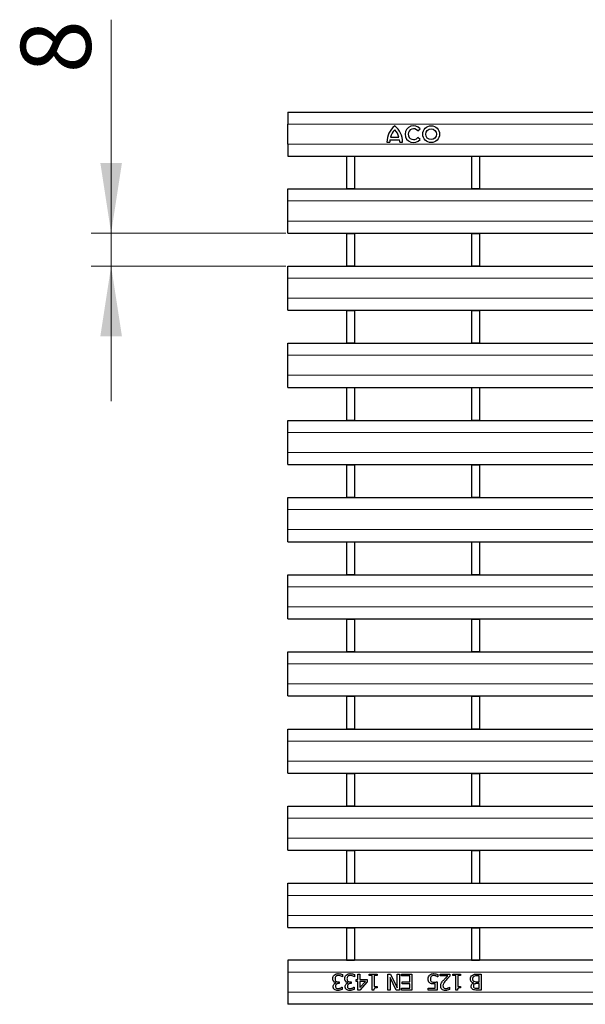
# Model space of a CAD drawing. Units: millimetres. Extents: x 0 to 420, y 0 to 297.
# Drawn here: x 76 to 104, y 134 to 183 of the extents above; entities that cross this region are included whole.
import ezdxf

# ---------------------------------------------------------------- set-up
doc = ezdxf.new("R2010")
doc.units = ezdxf.units.MM
doc.styles.add('SLDTEXTSTYLE0', font='TXT', dxfattribs={"width": 0.605})
doc.dimstyles.new('SLDDIMSTYLE0', dxfattribs={"dimtxt": 3.5, "dimasz": 3.5, "dimexe": 0, "dimexo": 0.0625, "dimgap": 0.875, "dimtad": 1, "dimdec": 0, "dimlfac": 5, "dimrnd": 1e-09, "dimzin": 12, "dimdsep": 46, "dimtxsty": 'SLDTEXTSTYLE0', "dimsah": 1, "dimcen": 0.09, "dimadec": 0, "dimazin": 3, "dimtfac": 1, "dimtdec": 3, "dimtmove": 0, "dimatfit": 0, "dimfxl": 0, "dimfrac": 2, "dimtolj": 1, "dimtzin": 12, "dimarcsym": 0})

# ---------------------------------------------------------------- blocks, each defined once
blk = doc.blocks.new('_D')
at = {"color": 7, "linetype": 'Continuous', "lineweight": 18}
for p, q in [((80.688, 172.384), (80.688, 183.026)), ((89.412, 172.384), (79.688, 172.384)), ((80.688, 170.736), (80.688, 172.384)), ((89.412, 170.736), (79.688, 170.736)), ((80.688, 170.736), (80.688, 164.005))]:
    blk.add_line(p, q, dxfattribs=at)
for points in [[(80.688, 172.384), (81.227, 175.884), (80.15, 175.884)], [(80.688, 170.736), (80.15, 167.236), (81.227, 167.236)]]:
    blk.add_solid(points, dxfattribs=at)
at = {"color": 7, "linetype": 'Continuous', "lineweight": 18, "insert": (76.176, 180.352), "char_height": 3.5, "attachment_point": 1, "rotation": 90, "style": 'SLDTEXTSTYLE0'}
blk.add_mtext('8', dxfattribs=at)

msp = doc.modelspace()

# ---------------------------------------------------------------- linework, layer by layer
at = {"color": 7, "linetype": 'Continuous', "lineweight": 25}
for p, q in [((89.5117, 178.4181), (89.5117, 177.8181)), ((89.5117, 178.4181), (189.4117, 178.4181)), ((89.5117, 176.8181), (89.5117, 177.8181)), ((95.9887, 177.484), (96.1053, 177.5784)), ((89.5117, 176.8181), (89.5117, 176.2181)), ((94.4517, 176.9181), (94.5897, 176.9181)), ((94.6017, 177.0261), (95.0817, 177.0261)), ((94.6377, 177.1701), (95.0457, 177.1701)), ((95.0937, 176.9181), (95.2317, 176.9181)), ((96.1053, 177.0498), (95.9887, 177.1442)), ((89.5117, 176.2181), (189.4117, 176.2181)), ((92.4317, 176.2181), (92.4317, 176.2172)), ((92.4317, 176.2172), (92.4317, 174.5991)), ((92.4317, 176.2172), (92.8317, 176.2172)), ((92.8317, 176.2181), (92.8317, 176.2172)), ((92.8317, 176.2172), (92.8317, 174.5991)), ((98.6757, 176.2181), (98.6757, 176.2172)), ((98.6757, 176.2172), (98.6757, 174.5991)), ((98.6757, 176.2172), (99.0757, 176.2172)), ((99.0757, 176.2181), (99.0757, 176.2172)), ((99.0757, 176.2172), (99.0757, 174.5991)), ((89.5117, 173.9841), (89.5117, 174.5841)), ((89.5117, 174.5841), (189.4117, 174.5841)), ((92.4317, 174.5991), (92.8317, 174.5991)), ((92.4317, 174.5841), (92.4317, 174.5991)), ((92.8317, 174.5841), (92.8317, 174.5991)), ((98.6757, 174.5991), (99.0757, 174.5991)), ((98.6757, 174.5841), (98.6757, 174.5991)), ((99.0757, 174.5841), (99.0757, 174.5991)), ((89.5117, 172.9841), (89.5117, 173.9841)), ((89.5117, 172.3841), (89.5117, 172.9841)), ((89.5117, 172.3841), (189.4117, 172.3841)), ((92.4317, 172.3691), (92.4317, 172.3841)), ((92.8317, 172.3691), (92.8317, 172.3841)), ((98.6757, 172.3691), (98.6757, 172.3841)), ((99.0757, 172.3691), (99.0757, 172.3841)), ((92.4317, 172.3691), (92.4317, 170.7509)), ((92.4317, 172.3691), (92.8317, 172.3691)), ((92.8317, 172.3691), (92.8317, 170.7509)), ((98.6757, 172.3691), (99.0757, 172.3691)), ((98.6757, 172.3691), (98.6757, 170.7509)), ((99.0757, 172.3691), (99.0757, 170.7509)), ((89.5117, 170.1359), (89.5117, 170.7359)), ((89.5117, 170.7359), (189.4117, 170.7359)), ((92.4317, 170.7509), (92.8317, 170.7509)), ((92.4317, 170.7359), (92.4317, 170.7509)), ((92.8317, 170.7359), (92.8317, 170.7509)), ((98.6757, 170.7509), (99.0757, 170.7509)), ((98.6757, 170.7359), (98.6757, 170.7509)), ((99.0757, 170.7359), (99.0757, 170.7509)), ((89.5117, 169.1359), (89.5117, 170.1359)), ((89.5117, 168.5359), (89.5117, 169.1359)), ((89.5117, 168.5359), (189.4117, 168.5359)), ((92.4317, 168.5209), (92.4317, 168.5359)), ((92.4317, 168.5209), (92.8317, 168.5209)), ((92.4317, 168.5209), (92.4317, 166.9027)), ((92.8317, 168.5209), (92.8317, 168.5359)), ((92.8317, 168.5209), (92.8317, 166.9027)), ((98.6757, 168.5209), (98.6757, 168.5359)), ((98.6757, 168.5209), (99.0757, 168.5209)), ((98.6757, 168.5209), (98.6757, 166.9027)), ((99.0757, 168.5209), (99.0757, 168.5359)), ((99.0757, 168.5209), (99.0757, 166.9027)), ((89.5117, 166.8877), (189.4117, 166.8877)), ((89.5117, 166.2877), (89.5117, 166.8877)), ((92.4317, 166.9027), (92.8317, 166.9027)), ((92.4317, 166.8877), (92.4317, 166.9027)), ((92.8317, 166.8877), (92.8317, 166.9027)), ((98.6757, 166.9027), (99.0757, 166.9027)), ((98.6757, 166.8877), (98.6757, 166.9027)), ((99.0757, 166.8877), (99.0757, 166.9027)), ((89.5117, 165.2877), (89.5117, 166.2877)), ((89.5117, 164.6877), (89.5117, 165.2877)), ((89.5117, 164.6877), (189.4117, 164.6877)), ((92.4317, 164.6727), (92.4317, 164.6877)), ((92.4317, 164.6727), (92.4317, 163.0545)), ((92.4317, 164.6727), (92.8317, 164.6727)), ((92.8317, 164.6727), (92.8317, 164.6877)), ((92.8317, 164.6727), (92.8317, 163.0545)), ((98.6757, 164.6727), (98.6757, 164.6877)), ((98.6757, 164.6727), (99.0757, 164.6727)), ((98.6757, 164.6727), (98.6757, 163.0545)), ((99.0757, 164.6727), (99.0757, 164.6877)), ((99.0757, 164.6727), (99.0757, 163.0545)), ((92.4317, 163.0545), (92.8317, 163.0545)), ((92.4317, 163.0395), (92.4317, 163.0545)), ((92.8317, 163.0395), (92.8317, 163.0545)), ((98.6757, 163.0545), (99.0757, 163.0545)), ((98.6757, 163.0395), (98.6757, 163.0545)), ((99.0757, 163.0395), (99.0757, 163.0545)), ((89.5117, 163.0395), (189.4117, 163.0395)), ((89.5117, 162.4395), (89.5117, 163.0395)), ((89.5117, 161.4395), (89.5117, 162.4395)), ((89.5117, 160.8395), (89.5117, 161.4395)), ((89.5117, 160.8395), (189.4117, 160.8395)), ((92.4317, 160.8245), (92.4317, 160.8395)), ((92.4317, 160.8245), (92.8317, 160.8245)), ((92.4317, 160.8245), (92.4317, 159.2063)), ((92.8317, 160.8245), (92.8317, 160.8395)), ((92.8317, 160.8245), (92.8317, 159.2063)), ((98.6757, 160.8245), (98.6757, 160.8395)), ((98.6757, 160.8245), (99.0757, 160.8245)), ((98.6757, 160.8245), (98.6757, 159.2063)), ((99.0757, 160.8245), (99.0757, 160.8395)), ((99.0757, 160.8245), (99.0757, 159.2063)), ((89.5117, 158.5913), (89.5117, 159.1913)), ((89.5117, 159.1913), (189.4117, 159.1913)), ((92.4317, 159.2063), (92.8317, 159.2063)), ((92.4317, 159.1913), (92.4317, 159.2063)), ((92.8317, 159.1913), (92.8317, 159.2063)), ((98.6757, 159.2063), (99.0757, 159.2063)), ((98.6757, 159.1913), (98.6757, 159.2063)), ((99.0757, 159.1913), (99.0757, 159.2063)), ((89.5117, 157.5913), (89.5117, 158.5913)), ((89.5117, 156.9913), (89.5117, 157.5913)), ((89.5117, 156.9913), (189.4117, 156.9913)), ((92.4317, 156.9763), (92.4317, 156.9913)), ((92.4317, 156.9763), (92.8317, 156.9763)), ((92.4317, 156.9763), (92.4317, 155.3581)), ((92.8317, 156.9763), (92.8317, 156.9913)), ((92.8317, 156.9763), (92.8317, 155.3581)), ((98.6757, 156.9763), (98.6757, 156.9913)), ((98.6757, 156.9763), (98.6757, 155.3581)), ((98.6757, 156.9763), (99.0757, 156.9763)), ((99.0757, 156.9763), (99.0757, 156.9913)), ((99.0757, 156.9763), (99.0757, 155.3581)), ((89.5117, 155.3431), (189.4117, 155.3431)), ((89.5117, 154.7431), (89.5117, 155.3431)), ((92.4317, 155.3581), (92.8317, 155.3581)), ((92.4317, 155.3431), (92.4317, 155.3581)), ((92.8317, 155.3431), (92.8317, 155.3581)), ((98.6757, 155.3581), (99.0757, 155.3581)), ((98.6757, 155.3431), (98.6757, 155.3581)), ((99.0757, 155.3431), (99.0757, 155.3581)), ((89.5117, 153.7431), (89.5117, 154.7431)), ((89.5117, 153.1431), (89.5117, 153.7431)), ((89.5117, 153.1431), (189.4117, 153.1431)), ((92.4317, 153.1281), (92.4317, 153.1431)), ((92.4317, 153.1281), (92.8317, 153.1281)), ((92.4317, 153.1281), (92.4317, 151.5099)), ((92.8317, 153.1281), (92.8317, 153.1431)), ((92.8317, 153.1281), (92.8317, 151.5099)), ((98.6757, 153.1281), (98.6757, 153.1431)), ((98.6757, 153.1281), (99.0757, 153.1281)), ((98.6757, 153.1281), (98.6757, 151.5099)), ((99.0757, 153.1281), (99.0757, 153.1431)), ((99.0757, 153.1281), (99.0757, 151.5099)), ((89.5117, 151.4949), (189.4117, 151.4949)), ((89.5117, 150.8949), (89.5117, 151.4949)), ((92.4317, 151.5099), (92.8317, 151.5099)), ((92.4317, 151.4949), (92.4317, 151.5099)), ((92.8317, 151.4949), (92.8317, 151.5099)), ((98.6757, 151.5099), (99.0757, 151.5099)), ((98.6757, 151.4949), (98.6757, 151.5099)), ((99.0757, 151.4949), (99.0757, 151.5099)), ((89.5117, 149.8949), (89.5117, 150.8949)), ((89.5117, 149.2949), (89.5117, 149.8949)), ((89.5117, 149.2949), (189.4117, 149.2949)), ((92.4317, 149.2799), (92.4317, 149.2949)), ((92.8317, 149.2799), (92.8317, 149.2949)), ((98.6757, 149.2799), (98.6757, 149.2949)), ((99.0757, 149.2799), (99.0757, 149.2949)), ((92.4317, 149.2799), (92.8317, 149.2799)), ((92.4317, 149.2799), (92.4317, 147.6617)), ((92.8317, 149.2799), (92.8317, 147.6617)), ((98.6757, 149.2799), (99.0757, 149.2799)), ((98.6757, 149.2799), (98.6757, 147.6617)), ((99.0757, 149.2799), (99.0757, 147.6617)), ((89.5117, 147.6467), (189.4117, 147.6467)), ((89.5117, 147.0467), (89.5117, 147.6467)), ((92.4317, 147.6617), (92.8317, 147.6617)), ((92.4317, 147.6467), (92.4317, 147.6617)), ((92.8317, 147.6467), (92.8317, 147.6617)), ((98.6757, 147.6617), (99.0757, 147.6617)), ((98.6757, 147.6467), (98.6757, 147.6617)), ((99.0757, 147.6467), (99.0757, 147.6617)), ((89.5117, 146.0467), (89.5117, 147.0467)), ((89.5117, 145.4467), (89.5117, 146.0467)), ((89.5117, 145.4467), (189.4117, 145.4467)), ((92.4317, 145.4317), (92.4317, 145.4467)), ((92.4317, 145.4317), (92.8317, 145.4317)), ((92.4317, 145.4317), (92.4317, 143.8135)), ((92.8317, 145.4317), (92.8317, 145.4467)), ((92.8317, 145.4317), (92.8317, 143.8135)), ((98.6757, 145.4317), (98.6757, 145.4467)), ((98.6757, 145.4317), (99.0757, 145.4317)), ((98.6757, 145.4317), (98.6757, 143.8135)), ((99.0757, 145.4317), (99.0757, 145.4467)), ((99.0757, 145.4317), (99.0757, 143.8135)), ((89.5117, 143.1985), (89.5117, 143.7985)), ((89.5117, 143.7985), (189.4117, 143.7985)), ((92.4317, 143.8135), (92.8317, 143.8135)), ((92.4317, 143.7985), (92.4317, 143.8135)), ((92.8317, 143.7985), (92.8317, 143.8135)), ((98.6757, 143.8135), (99.0757, 143.8135)), ((98.6757, 143.7985), (98.6757, 143.8135)), ((99.0757, 143.7985), (99.0757, 143.8135)), ((89.5117, 142.1985), (89.5117, 143.1985)), ((89.5117, 141.5985), (89.5117, 142.1985)), ((89.5117, 141.5985), (189.4117, 141.5985)), ((92.4317, 141.5835), (92.4317, 141.5985)), ((92.4317, 141.5835), (92.8317, 141.5835)), ((92.4317, 141.5835), (92.4317, 139.9653)), ((92.8317, 141.5835), (92.8317, 141.5985)), ((92.8317, 141.5835), (92.8317, 139.9653)), ((98.6757, 141.5835), (98.6757, 141.5985)), ((98.6757, 141.5835), (99.0757, 141.5835)), ((98.6757, 141.5835), (98.6757, 139.9653)), ((99.0757, 141.5835), (99.0757, 141.5985)), ((99.0757, 141.5835), (99.0757, 139.9653)), ((92.4317, 139.9653), (92.8317, 139.9653)), ((92.4317, 139.9503), (92.4317, 139.9653)), ((92.8317, 139.9503), (92.8317, 139.9653)), ((98.6757, 139.9653), (99.0757, 139.9653)), ((98.6757, 139.9503), (98.6757, 139.9653)), ((99.0757, 139.9503), (99.0757, 139.9653)), ((89.5117, 139.9503), (189.4117, 139.9503)), ((89.5117, 139.3503), (89.5117, 139.9503)), ((89.5117, 138.3503), (89.5117, 139.3503)), ((89.5117, 137.7503), (89.5117, 138.3503)), ((89.5117, 137.7503), (189.4117, 137.7503)), ((92.4317, 137.7353), (92.4317, 137.7503)), ((92.4317, 137.7353), (92.8317, 137.7353)), ((92.4317, 137.7353), (92.4317, 136.1172)), ((92.8317, 137.7353), (92.8317, 137.7503)), ((92.8317, 137.7353), (92.8317, 136.1172)), ((98.6757, 137.7353), (98.6757, 137.7503)), ((98.6757, 137.7353), (98.6757, 136.1172)), ((98.6757, 137.7353), (99.0757, 137.7353)), ((99.0757, 137.7353), (99.0757, 137.7503)), ((99.0757, 137.7353), (99.0757, 136.1172)), ((189.4117, 136.1164), (89.5117, 136.1164)), ((89.5117, 136.1164), (89.5117, 135.5164)), ((92.4317, 136.1172), (92.8317, 136.1172)), ((92.4317, 136.1172), (92.4317, 136.1164)), ((92.8317, 136.1172), (92.8317, 136.1164)), ((98.6757, 136.1172), (99.0757, 136.1172)), ((98.6757, 136.1172), (98.6757, 136.1164)), ((99.0757, 136.1172), (99.0757, 136.1164)), ((89.5117, 135.5164), (89.5117, 134.5164)), ((92.2361, 135.2846), (92.2286, 135.2846)), ((92.2361, 135.3974), (92.2361, 135.2846)), ((92.8335, 135.2846), (92.8261, 135.2846)), ((92.8335, 135.3974), (92.8335, 135.2846)), ((92.9146, 135.1529), (93.0057, 135.1529)), ((92.9146, 135.0618), (92.9146, 135.1529)), ((93.0057, 135.0618), (92.9146, 135.0618)), ((93.0057, 135.4264), (93.107, 135.4264)), ((93.0057, 135.1529), (93.0057, 135.4264)), ((93.0057, 134.6264), (93.0057, 135.0618)), ((93.107, 135.4264), (93.107, 135.1529)), ((93.107, 135.1529), (93.4614, 135.1529)), ((93.3774, 135.0618), (93.107, 135.0618)), ((93.107, 134.7536), (93.3774, 135.0618)), ((93.107, 135.0618), (93.107, 134.7536)), ((93.4614, 135.1529), (93.4614, 135.0352)), ((93.5728, 135.4264), (93.9576, 135.4264)), ((93.5728, 135.3453), (93.5728, 135.4264)), ((93.7146, 135.3453), (93.5728, 135.3453)), ((93.7146, 134.6264), (93.7146, 135.3453)), ((93.8158, 135.3453), (93.8158, 134.8086)), ((93.9576, 135.3453), (93.8158, 135.3453)), ((93.9576, 135.4264), (93.9576, 135.3453)), ((94.5044, 135.4264), (94.6252, 135.4264)), ((94.5044, 134.6264), (94.5044, 135.4264)), ((94.6057, 135.2597), (94.6057, 134.6264)), ((94.9199, 134.6264), (94.6057, 135.2597)), ((94.6252, 135.4264), (94.9702, 134.7365)), ((94.9702, 135.4264), (95.0715, 135.4264)), ((94.9702, 134.7365), (94.9702, 135.4264)), ((95.0715, 135.4264), (95.0715, 134.6264)), ((95.1829, 135.3352), (95.1829, 135.4264)), ((95.1829, 135.4264), (95.6892, 135.4264)), ((95.588, 135.3352), (95.1829, 135.3352)), ((95.588, 135.0314), (95.588, 135.3352)), ((95.6892, 135.4264), (95.6892, 134.6264)), ((96.9854, 135.2846), (96.978, 135.2846)), ((96.9854, 135.4001), (96.9854, 135.2846)), ((97.107, 135.4264), (97.593, 135.4264)), ((97.107, 135.3352), (97.107, 135.4264)), ((97.4932, 135.3352), (97.107, 135.3352)), ((97.593, 135.4264), (97.593, 135.315)), ((97.7449, 135.4264), (98.1297, 135.4264)), ((97.7449, 135.3453), (97.7449, 135.4264)), ((97.8867, 135.3453), (97.7449, 135.3453)), ((97.8867, 134.6264), (97.8867, 135.3453)), ((97.988, 135.3453), (97.988, 134.8086)), ((98.1297, 135.3453), (97.988, 135.3453)), ((98.1297, 135.4264), (98.1297, 135.3453)), ((98.9315, 135.4264), (99.1627, 135.4264)), ((99.0614, 135.3352), (98.9726, 135.3352)), ((99.0614, 135.0415), (99.0614, 135.3352)), ((99.1627, 135.4264), (99.1627, 134.6264)), ((91.9133, 134.9843), (91.9133, 134.9919)), ((92.0286, 135.0415), (92.074, 135.0415)), ((92.074, 134.9504), (92.0397, 134.9504)), ((92.074, 135.0415), (92.074, 134.9504)), ((92.2095, 134.7681), (92.2158, 134.7681)), ((92.2158, 134.7681), (92.2158, 134.6553)), ((92.5108, 134.9843), (92.5108, 134.9919)), ((92.6261, 135.0415), (92.6715, 135.0415)), ((92.6715, 134.9504), (92.6372, 134.9504)), ((92.6715, 135.0415), (92.6715, 134.9504)), ((92.807, 134.7681), (92.8133, 134.7681)), ((92.8133, 134.7681), (92.8133, 134.6553)), ((93.1027, 134.6264), (93.0057, 134.6264)), ((93.4614, 135.0352), (93.1027, 134.6264)), ((93.7964, 134.6264), (93.7146, 134.6264)), ((93.8158, 134.8086), (93.9576, 134.8086)), ((93.9576, 134.8086), (93.9576, 134.7377)), ((94.6057, 134.6264), (94.5044, 134.6264)), ((95.0715, 134.6264), (94.9199, 134.6264)), ((95.1829, 134.7175), (95.588, 134.7175)), ((95.1829, 134.6264), (95.1829, 134.7175)), ((95.6892, 134.6264), (95.1829, 134.6264)), ((95.2133, 135.0314), (95.588, 135.0314)), ((95.2133, 134.9403), (95.2133, 135.0314)), ((95.588, 134.9403), (95.2133, 134.9403)), ((95.588, 134.7175), (95.588, 134.9403)), ((96.5095, 134.7175), (96.8538, 134.7175)), ((96.5095, 134.6264), (96.5095, 134.7175)), ((96.9551, 134.6264), (96.5095, 134.6264)), ((96.8538, 134.7175), (96.8538, 134.9344)), ((96.9551, 135.0415), (96.9551, 134.6264)), ((97.5671, 134.7681), (97.5728, 134.7681)), ((97.5728, 134.7681), (97.5728, 134.6544)), ((97.9685, 134.6264), (97.8867, 134.6264)), ((97.988, 134.8086), (98.1297, 134.8086)), ((98.1297, 134.8086), (98.1297, 134.7377)), ((98.7704, 134.9775), (98.7704, 134.9817)), ((98.9373, 135.0415), (99.0614, 135.0415)), ((99.0614, 134.9504), (98.9381, 134.9504)), ((99.1627, 134.6264), (98.9498, 134.6264)), ((98.9573, 134.7175), (99.0614, 134.7175)), ((99.0614, 134.7175), (99.0614, 134.9504)), ((89.5117, 134.5164), (89.5117, 133.9164)), ((189.4117, 133.9164), (89.5117, 133.9164))]:
    msp.add_line(p, q, dxfattribs=at)
at = {"color": 8, "linetype": 'Continuous', "lineweight": 18}
for p, q in [((89.5117, 177.8181), (189.4117, 177.8181)), ((89.5117, 176.8181), (189.4117, 176.8181)), ((89.5117, 173.9841), (189.4117, 173.9841)), ((89.5117, 172.9841), (189.4117, 172.9841)), ((89.5117, 170.1359), (189.4117, 170.1359)), ((89.5117, 169.1359), (189.4117, 169.1359)), ((89.5117, 166.2877), (189.4117, 166.2877)), ((89.5117, 165.2877), (189.4117, 165.2877)), ((89.5117, 162.4395), (189.4117, 162.4395)), ((89.5117, 161.4395), (189.4117, 161.4395)), ((89.5117, 158.5913), (189.4117, 158.5913)), ((89.5117, 157.5913), (189.4117, 157.5913)), ((89.5117, 154.7431), (189.4117, 154.7431)), ((89.5117, 153.7431), (189.4117, 153.7431)), ((89.5117, 150.8949), (189.4117, 150.8949)), ((89.5117, 149.8949), (189.4117, 149.8949)), ((89.5117, 147.0467), (189.4117, 147.0467)), ((89.5117, 146.0467), (189.4117, 146.0467)), ((89.5117, 143.1985), (189.4117, 143.1985)), ((89.5117, 142.1985), (189.4117, 142.1985)), ((89.5117, 139.3503), (189.4117, 139.3503)), ((89.5117, 138.3503), (189.4117, 138.3503)), ((189.4117, 135.5164), (89.5117, 135.5164)), ((189.4117, 134.5164), (89.5117, 134.5164))]:
    msp.add_line(p, q, dxfattribs=at)
at = {"color": 7, "linetype": 'Continuous', "lineweight": 25}
for radius in [0.42, 0.27]:
    msp.add_circle((96.6573, 177.3141), radius, dxfattribs=at)
for centre, radius, start, end in [((95.4595, 176.9376), 1.008, 127.80004, 181.10985), ((95.2959, 177.0349), 0.672, 132.53007, 168.39237), ((94.2239, 176.9376), 1.008, 358.89015, 52.19996), ((94.3874, 177.0349), 0.672, 11.60763, 47.46993), ((95.7789, 177.3141), 0.42, 39, 321), ((95.7789, 177.3141), 0.27, 39, 321), ((95.2614, 176.8981), 0.672, 169.02229, 178.29733), ((94.422, 176.8981), 0.672, 1.70267, 10.97771)]:
    msp.add_arc(centre, radius, start, end, dxfattribs=at)
for points, knots in [([(91.75, 135.1917), (91.7536, 135.2294), (91.7602, 135.2967), (91.8023, 135.3491), (91.8209, 135.3722)], [0, 0, 0, 0, 0.5593593, 1, 1, 1, 1]), ([(91.8058, 135.0436), (91.787, 135.0682), (91.7532, 135.1123), (91.751, 135.1674), (91.75, 135.1917)], [0, 0, 0, 0, 0.55815427, 1, 1, 1, 1]), ([(91.8209, 135.3722), (91.8536, 135.3971), (91.9122, 135.4416), (91.9851, 135.4451), (92.0174, 135.4466)], [0, 0, 0, 0, 0.5580865, 1, 1, 1, 1]), ([(91.9052, 135.3107), (91.8903, 135.2897), (91.8635, 135.2522), (91.862, 135.2064), (91.8614, 135.1862)], [0, 0, 0, 0, 0.55865311, 1, 1, 1, 1]), ([(91.8614, 135.1862), (91.8624, 135.161), (91.8643, 135.116), (91.8954, 135.0842), (91.909, 135.0702)], [0, 0, 0, 0, 0.5610355, 1, 1, 1, 1]), ([(92.0253, 135.3555), (92.0002, 135.3537), (91.9554, 135.3507), (91.9205, 135.3229), (91.9052, 135.3107)], [0, 0, 0, 0, 0.5610646, 1, 1, 1, 1]), ([(91.909, 135.0702), (91.9302, 135.0601), (91.9682, 135.0421), (92.0101, 135.0417), (92.0286, 135.0415)], [0, 0, 0, 0, 0.5578046, 1, 1, 1, 1]), ([(92.0174, 135.4466), (92.0597, 135.4438), (92.1353, 135.4388), (92.2053, 135.41), (92.2361, 135.3974)], [0, 0, 0, 0, 0.5598551, 1, 1, 1, 1]), ([(92.2286, 135.2846), (92.1934, 135.3061), (92.1304, 135.3444), (92.0574, 135.3521), (92.0253, 135.3555)], [0, 0, 0, 0, 0.5602374, 1, 1, 1, 1]), ([(92.3475, 135.1917), (92.3511, 135.2294), (92.3576, 135.2967), (92.3998, 135.3491), (92.4183, 135.3722)], [0, 0, 0, 0, 0.5593593, 1, 1, 1, 1]), ([(92.4033, 135.0436), (92.3845, 135.0682), (92.3507, 135.1123), (92.3484, 135.1674), (92.3475, 135.1917)], [0, 0, 0, 0, 0.5581543, 1, 1, 1, 1]), ([(92.4183, 135.3722), (92.451, 135.3971), (92.5096, 135.4416), (92.5826, 135.4451), (92.6149, 135.4466)], [0, 0, 0, 0, 0.5580865, 1, 1, 1, 1]), ([(92.5027, 135.3107), (92.4877, 135.2897), (92.461, 135.2522), (92.4595, 135.2064), (92.4589, 135.1862)], [0, 0, 0, 0, 0.55865311, 1, 1, 1, 1]), ([(92.4589, 135.1862), (92.4599, 135.161), (92.4618, 135.116), (92.4928, 135.0842), (92.5065, 135.0702)], [0, 0, 0, 0, 0.5610355, 1, 1, 1, 1]), ([(92.6228, 135.3555), (92.5976, 135.3537), (92.5528, 135.3507), (92.518, 135.3229), (92.5027, 135.3107)], [0, 0, 0, 0, 0.5610646, 1, 1, 1, 1]), ([(92.5065, 135.0702), (92.5277, 135.0601), (92.5657, 135.0421), (92.6076, 135.0417), (92.6261, 135.0415)], [0, 0, 0, 0, 0.5578046, 1, 1, 1, 1]), ([(92.6149, 135.4466), (92.6572, 135.4438), (92.7328, 135.4388), (92.8028, 135.41), (92.8335, 135.3974)], [0, 0, 0, 0, 0.5598551, 1, 1, 1, 1]), ([(92.8261, 135.2846), (92.7908, 135.3061), (92.7279, 135.3444), (92.6549, 135.3521), (92.6228, 135.3555)], [0, 0, 0, 0, 0.5602374, 1, 1, 1, 1]), ([(96.5095, 135.1741), (96.5128, 135.2141), (96.5188, 135.2854), (96.5611, 135.3426), (96.5797, 135.3678)], [0, 0, 0, 0, 0.5598184, 1, 1, 1, 1]), ([(96.5927, 134.9803), (96.5774, 134.994), (96.5468, 135.0215), (96.5136, 135.0888), (96.511, 135.1418), (96.5095, 135.1741)], [0, 0, 0, 0, 0.2800569, 0.5599533, 1, 1, 1, 1]), ([(96.5797, 135.3678), (96.6121, 135.3936), (96.6702, 135.4398), (96.7437, 135.4445), (96.7761, 135.4466)], [0, 0, 0, 0, 0.558509, 1, 1, 1, 1]), ([(96.6614, 135.3061), (96.6476, 135.2834), (96.623, 135.2429), (96.6215, 135.1956), (96.6209, 135.1748)], [0, 0, 0, 0, 0.5584227, 1, 1, 1, 1]), ([(96.6209, 135.1748), (96.6219, 135.1499), (96.6236, 135.1057), (96.653, 135.0731), (96.666, 135.0588)], [0, 0, 0, 0, 0.5608339, 1, 1, 1, 1]), ([(96.7759, 135.3555), (96.7513, 135.3532), (96.7074, 135.3492), (96.6754, 135.3193), (96.6614, 135.3061)], [0, 0, 0, 0, 0.56025966, 1, 1, 1, 1]), ([(96.666, 135.0588), (96.6888, 135.0457), (96.7296, 135.0223), (96.7765, 135.0216), (96.7973, 135.0213)], [0, 0, 0, 0, 0.5571978, 1, 1, 1, 1]), ([(96.8922, 135.3301), (96.8712, 135.3381), (96.8336, 135.3524), (96.7936, 135.3545), (96.7759, 135.3555)], [0, 0, 0, 0, 0.5602409, 1, 1, 1, 1]), ([(96.7761, 135.4466), (96.8166, 135.4441), (96.889, 135.4397), (96.956, 135.4122), (96.9854, 135.4001)], [0, 0, 0, 0, 0.5599097, 1, 1, 1, 1]), ([(96.978, 135.2846), (96.9627, 135.2945), (96.9355, 135.3123), (96.9055, 135.3247), (96.8922, 135.3301)], [0, 0, 0, 0, 0.5597607, 1, 1, 1, 1]), ([(97.1782, 134.9887), (97.1959, 135.016), (97.2276, 135.0647), (97.2666, 135.1076), (97.2839, 135.1265)], [0, 0, 0, 0, 0.5597734, 1, 1, 1, 1]), ([(97.4038, 135.12), (97.3597, 135.0735), (97.2814, 134.9907), (97.2587, 134.8798), (97.2487, 134.8313)], [0, 0, 0, 0, 0.56259923, 1, 1, 1, 1]), ([(97.2839, 135.1265), (97.322, 135.1664), (97.39, 135.2377), (97.4617, 135.3054), (97.4932, 135.3352)], [0, 0, 0, 0, 0.5599582, 1, 1, 1, 1]), ([(97.593, 135.315), (97.5566, 135.2796), (97.4917, 135.2164), (97.4306, 135.1495), (97.4038, 135.12)], [0, 0, 0, 0, 0.560024, 1, 1, 1, 1]), ([(98.6158, 135.1806), (98.62, 135.22), (98.6274, 135.2905), (98.6776, 135.3397), (98.6997, 135.3613)], [0, 0, 0, 0, 0.559319, 1, 1, 1, 1]), ([(98.7704, 134.9817), (98.7461, 134.9901), (98.6976, 135.0068), (98.6458, 135.059), (98.6194, 135.1203), (98.617, 135.1605), (98.6158, 135.1806)], [0, 0, 0, 0, 0.2801258, 0.5593914, 0.7795074, 1, 1, 1, 1]), ([(98.6997, 135.3613), (98.74, 135.3844), (98.8122, 135.4257), (98.8949, 135.4261), (98.9315, 135.4264)], [0, 0, 0, 0, 0.5580097, 1, 1, 1, 1]), ([(98.7867, 135.3015), (98.7765, 135.2938), (98.7561, 135.2785), (98.7304, 135.2392), (98.7284, 135.206), (98.7272, 135.1857)], [0, 0, 0, 0, 0.2806318, 0.5604852, 1, 1, 1, 1]), ([(98.7272, 135.1857), (98.7278, 135.1717), (98.729, 135.1439), (98.7403, 135.1056), (98.7652, 135.0785), (98.7844, 135.0678), (98.794, 135.0624)], [0, 0, 0, 0, 0.2803988, 0.5598558, 0.7796507, 1, 1, 1, 1]), ([(98.9726, 135.3352), (98.9363, 135.3362), (98.8718, 135.338), (98.8126, 135.3126), (98.7867, 135.3015)], [0, 0, 0, 0, 0.5618857, 1, 1, 1, 1]), ([(98.794, 135.0624), (98.8201, 135.0544), (98.8669, 135.0401), (98.9158, 135.0411), (98.9373, 135.0415)], [0, 0, 0, 0, 0.558041, 1, 1, 1, 1]), ([(91.7702, 134.802), (91.7726, 134.8254), (91.7773, 134.8722), (91.8149, 134.9272), (91.8608, 134.9669), (91.8958, 134.9785), (91.9133, 134.9843)], [0, 0, 0, 0, 0.2796842, 0.5594707, 0.7798226, 1, 1, 1, 1]), ([(91.8413, 134.652), (91.829, 134.6625), (91.8045, 134.6835), (91.7756, 134.7349), (91.7723, 134.7766), (91.7702, 134.802)], [0, 0, 0, 0, 0.28042647, 0.56055833, 1, 1, 1, 1]), ([(91.9133, 134.9919), (91.8911, 134.9973), (91.8514, 135.0069), (91.8198, 135.0324), (91.8058, 135.0436)], [0, 0, 0, 0, 0.56032699, 1, 1, 1, 1]), ([(92.0082, 134.6061), (91.9748, 134.6072), (91.9152, 134.6091), (91.8639, 134.6389), (91.8413, 134.652)], [0, 0, 0, 0, 0.5603784, 1, 1, 1, 1]), ([(92.0397, 134.9504), (92.0175, 134.9489), (91.9731, 134.9458), (91.917, 134.9145), (91.8852, 134.8645), (91.8828, 134.8295), (91.8816, 134.812)], [0, 0, 0, 0, 0.2806289, 0.5600186, 0.7795738, 1, 1, 1, 1]), ([(91.8816, 134.812), (91.8835, 134.7924), (91.8869, 134.7576), (91.9118, 134.7334), (91.9228, 134.7227)], [0, 0, 0, 0, 0.5593813, 1, 1, 1, 1]), ([(91.9228, 134.7227), (91.9397, 134.714), (91.9699, 134.6984), (92.0038, 134.6976), (92.0188, 134.6972)], [0, 0, 0, 0, 0.5582384, 1, 1, 1, 1]), ([(92.2158, 134.6553), (92.1784, 134.6401), (92.1116, 134.6129), (92.0398, 134.6082), (92.0082, 134.6061)], [0, 0, 0, 0, 0.5597523, 1, 1, 1, 1]), ([(92.0188, 134.6972), (92.0406, 134.6991), (92.0795, 134.7025), (92.1158, 134.7166), (92.1318, 134.7229)], [0, 0, 0, 0, 0.5595067, 1, 1, 1, 1]), ([(92.1318, 134.7229), (92.147, 134.7302), (92.174, 134.7433), (92.1987, 134.7605), (92.2095, 134.7681)], [0, 0, 0, 0, 0.5598288, 1, 1, 1, 1]), ([(92.3677, 134.802), (92.3701, 134.8254), (92.3747, 134.8722), (92.4124, 134.9272), (92.4583, 134.9669), (92.4933, 134.9785), (92.5108, 134.9843)], [0, 0, 0, 0, 0.27968418, 0.55947067, 0.77982261, 1, 1, 1, 1]), ([(92.4388, 134.652), (92.4265, 134.6625), (92.402, 134.6835), (92.3731, 134.7349), (92.3698, 134.7766), (92.3677, 134.802)], [0, 0, 0, 0, 0.2804265, 0.5605583, 1, 1, 1, 1]), ([(92.5108, 134.9919), (92.4885, 134.9973), (92.4489, 135.0069), (92.4172, 135.0324), (92.4033, 135.0436)], [0, 0, 0, 0, 0.560327, 1, 1, 1, 1]), ([(92.6057, 134.6061), (92.5723, 134.6072), (92.5127, 134.6091), (92.4613, 134.6389), (92.4388, 134.652)], [0, 0, 0, 0, 0.5603784, 1, 1, 1, 1]), ([(92.6372, 134.9504), (92.6149, 134.9489), (92.5706, 134.9458), (92.5145, 134.9145), (92.4827, 134.8645), (92.4803, 134.8295), (92.4791, 134.812)], [0, 0, 0, 0, 0.2806289, 0.5600186, 0.7795738, 1, 1, 1, 1]), ([(92.4791, 134.812), (92.481, 134.7924), (92.4844, 134.7576), (92.5093, 134.7334), (92.5202, 134.7227)], [0, 0, 0, 0, 0.5593813, 1, 1, 1, 1]), ([(92.5202, 134.7227), (92.5371, 134.714), (92.5674, 134.6984), (92.6013, 134.6976), (92.6163, 134.6972)], [0, 0, 0, 0, 0.55823836, 1, 1, 1, 1]), ([(92.8133, 134.6553), (92.7759, 134.6401), (92.7091, 134.6129), (92.6373, 134.6082), (92.6057, 134.6061)], [0, 0, 0, 0, 0.5597523, 1, 1, 1, 1]), ([(92.6163, 134.6972), (92.6381, 134.6991), (92.677, 134.7025), (92.7133, 134.7166), (92.7293, 134.7229)], [0, 0, 0, 0, 0.5595067, 1, 1, 1, 1]), ([(92.7293, 134.7229), (92.7444, 134.7302), (92.7715, 134.7433), (92.7961, 134.7605), (92.807, 134.7681)], [0, 0, 0, 0, 0.5598288, 1, 1, 1, 1]), ([(93.9576, 134.7377), (93.9194, 134.7368), (93.8716, 134.7357), (93.8238, 134.7049), (93.8028, 134.673), (93.7989, 134.645), (93.7964, 134.6264)], [0, 0, 0, 0, 0.4993073, 0.6245397, 0.7498483, 1, 1, 1, 1]), ([(96.7804, 134.9301), (96.7427, 134.9305), (96.6754, 134.931), (96.618, 134.9653), (96.5927, 134.9803)], [0, 0, 0, 0, 0.5607676, 1, 1, 1, 1]), ([(96.8538, 134.9344), (96.8401, 134.933), (96.8157, 134.9306), (96.7912, 134.9303), (96.7804, 134.9301)], [0, 0, 0, 0, 0.5599772, 1, 1, 1, 1]), ([(96.7973, 135.0213), (96.827, 135.0228), (96.8802, 135.0255), (96.9322, 135.0366), (96.9551, 135.0415)], [0, 0, 0, 0, 0.55984525, 1, 1, 1, 1]), ([(97.1373, 134.8278), (97.1394, 134.8593), (97.143, 134.9156), (97.1674, 134.9664), (97.1782, 134.9887)], [0, 0, 0, 0, 0.5596553, 1, 1, 1, 1]), ([(97.3714, 134.6061), (97.3371, 134.6084), (97.2687, 134.613), (97.1865, 134.6687), (97.1427, 134.7472), (97.1391, 134.8009), (97.1373, 134.8278)], [0, 0, 0, 0, 0.280508, 0.559333, 0.7793282, 1, 1, 1, 1]), ([(97.2487, 134.8313), (97.2501, 134.81), (97.2527, 134.7721), (97.2763, 134.7428), (97.2867, 134.7298)], [0, 0, 0, 0, 0.5602467, 1, 1, 1, 1]), ([(97.2867, 134.7298), (97.3029, 134.719), (97.3318, 134.6997), (97.3664, 134.698), (97.3816, 134.6972)], [0, 0, 0, 0, 0.5585491, 1, 1, 1, 1]), ([(97.5728, 134.6544), (97.5365, 134.6397), (97.4716, 134.6136), (97.402, 134.6084), (97.3714, 134.6061)], [0, 0, 0, 0, 0.5600278, 1, 1, 1, 1]), ([(97.3816, 134.6972), (97.4029, 134.6993), (97.4409, 134.7029), (97.4764, 134.7169), (97.4921, 134.723)], [0, 0, 0, 0, 0.5594794, 1, 1, 1, 1]), ([(97.4921, 134.723), (97.5068, 134.7303), (97.533, 134.7434), (97.5567, 134.7606), (97.5671, 134.7681)], [0, 0, 0, 0, 0.5597792, 1, 1, 1, 1]), ([(98.1297, 134.7377), (98.0915, 134.7368), (98.0437, 134.7357), (97.9959, 134.7049), (97.9749, 134.673), (97.9711, 134.645), (97.9685, 134.6264)], [0, 0, 0, 0, 0.4993073, 0.6245397, 0.7498483, 1, 1, 1, 1]), ([(98.6563, 134.8064), (98.6581, 134.8267), (98.6617, 134.8673), (98.6987, 134.9324), (98.7432, 134.9604), (98.7704, 134.9775)], [0, 0, 0, 0, 0.2805495, 0.5609146, 1, 1, 1, 1]), ([(98.7392, 134.6585), (98.725, 134.6674), (98.6967, 134.6854), (98.6624, 134.7367), (98.6586, 134.78), (98.6563, 134.8064)], [0, 0, 0, 0, 0.2806013, 0.5606242, 1, 1, 1, 1]), ([(98.9498, 134.6264), (98.9092, 134.625), (98.8368, 134.6227), (98.769, 134.6476), (98.7392, 134.6585)], [0, 0, 0, 0, 0.5614026, 1, 1, 1, 1]), ([(98.8131, 134.9243), (98.8043, 134.9176), (98.7867, 134.9041), (98.77, 134.8672), (98.7686, 134.8389), (98.7677, 134.8216)], [0, 0, 0, 0, 0.2797882, 0.5596686, 1, 1, 1, 1]), ([(98.7677, 134.8216), (98.7692, 134.803), (98.7713, 134.7771), (98.7912, 134.7502), (98.8033, 134.7423), (98.8093, 134.7384)], [0, 0, 0, 0, 0.5584447, 0.779135, 1, 1, 1, 1]), ([(98.8093, 134.7384), (98.8363, 134.7303), (98.8846, 134.7157), (98.935, 134.7169), (98.9573, 134.7175)], [0, 0, 0, 0, 0.5577348, 1, 1, 1, 1]), ([(98.9381, 134.9504), (98.9135, 134.951), (98.8695, 134.9522), (98.8303, 134.9328), (98.8131, 134.9243)], [0, 0, 0, 0, 0.5610945, 1, 1, 1, 1])]:
    msp.add_open_spline(points, degree=3, knots=knots, dxfattribs=at)

# ---------------------------------------------------------------- dimensions: what is measured, and where the dimension line sits
at = {"color": 7, "linetype": 'Continuous', "lineweight": 18}
dim = msp.add_linear_dim(base=(80.6882, 172.3841), p1=(89.5117, 170.7359), p2=(89.5117, 172.3841), angle=90, dimstyle='SLDDIMSTYLE0', dxfattribs=at)
dim.commit()
dim.dimension.update_dxf_attribs({"geometry": '_D', "text_midpoint": (80.6882, 181.6891), "dimtype": 160})

doc.saveas('drawing.dxf')
